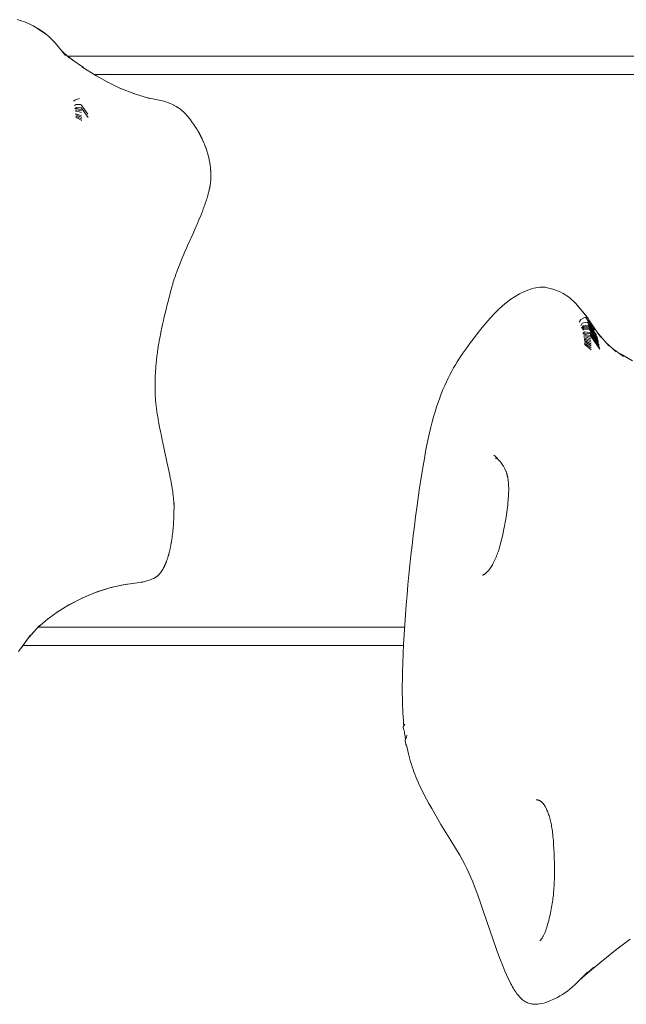
# Model space of a CAD drawing. Units: millimetres. Extents: x 50599 to 58301, y 6154 to 11537.
# Drawn here: x 52372 to 52470, y 8445 to 8606 of the extents above; entities that cross this region are included whole.
import ezdxf

# ---------------------------------------------------------------- set-up
doc = ezdxf.new("R2010")
doc.units = ezdxf.units.MM
doc.header["$MEASUREMENT"] = 0
doc.layers.add('Чертеж и Рисунок_Ном._пера__120', color=7, linetype='Continuous', lineweight=5)

msp = doc.modelspace()

# ---------------------------------------------------------------- linework, layer by layer
at = {"layer": 'Чертеж и Рисунок_Ном._пера__120', "color": 7, "linetype": 'Continuous', "lineweight": 5}
for points in [[(52371.82, 8605.47), (52371.15, 8605.66)], [(52371.82, 8605.47), (52372.48, 8605.24)], [(52373.12, 8604.96), (52372.48, 8605.24)], [(52373.12, 8604.96), (52373.75, 8604.64)], [(52374.28, 8604.32), (52373.75, 8604.64)], [(52373.94, 8604.53), (52374.51, 8604.22)], [(52374.04, 8604.47), (52374.51, 8604.22)], [(52374.28, 8604.32), (52375.64, 8603.47)], [(52374.28, 8604.32), (52374.66, 8604.08)], [(52375.11, 8603.83), (52374.38, 8604.26)], [(52375.11, 8603.83), (52374.51, 8604.22)], [(52376, 8603.19), (52374.66, 8604.08)], [(52375.11, 8603.83), (52375.64, 8603.47)], [(52376, 8603.19), (52375.64, 8603.47)], [(52376, 8603.19), (52376.28, 8602.95)], [(52376.55, 8602.7), (52376.28, 8602.95)], [(52376.55, 8602.7), (52376.82, 8602.45)], [(52377.08, 8602.18), (52376.82, 8602.45)], [(52377.08, 8602.18), (52377.33, 8601.9)], [(52377.57, 8601.61), (52377.33, 8601.9)], [(52379.04, 8599.84), (52377.57, 8601.61)], [(52379.67, 8599.4), (52378.34, 8600.68)], [(52378.47, 8600.53), (52378.8, 8600.13)], [(52380.36, 8598.95), (52379.04, 8600.01)], [(52379.42, 8599.7), (52570.45, 8599.71)], [(52381.94, 8597.84), (52380.07, 8599.18)], [(52384.11, 8596.44), (52381.71, 8598)], [(52383.61, 8596.77), (52385.83, 8595.51)], [(52383.72, 8596.71), (52570.48, 8596.72)], [(52385.78, 8595.53), (52386.04, 8595.4)], [(52388.11, 8594.4), (52385.83, 8595.51)], [(52390.41, 8593.5), (52387.89, 8594.51)], [(52380.63, 8592.58), (52380.35, 8592.39)], [(52381.31, 8592.83), (52380.63, 8592.58)], [(52392.73, 8592.81), (52390.1, 8593.62)], [(52392.15, 8592.99), (52394.56, 8592.5)], [(52394.56, 8592.5), (52395.06, 8592.38)], [(52395.54, 8592.22), (52395.06, 8592.38)], [(52395.54, 8592.22), (52395.79, 8592.12)], [(52395.86, 8592.09), (52395.79, 8592.12)], [(52395.86, 8592.09), (52396.26, 8591.93)], [(52380.76, 8591.83), (52380.48, 8591.67)], [(52380.82, 8591.35), (52380.54, 8591.21)], [(52380.83, 8591.16), (52380.65, 8591.11)], [(52380.85, 8590.96), (52380.66, 8590.94)], [(52380.86, 8590.77), (52380.68, 8590.77)], [(52381.48, 8591.85), (52380.76, 8591.83)], [(52381.56, 8591.29), (52380.82, 8591.35)], [(52381.6, 8591.05), (52380.83, 8591.16)], [(52381.63, 8590.8), (52380.85, 8590.96)], [(52381.64, 8590.54), (52380.86, 8590.77)], [(52381.48, 8591.85), (52381.57, 8591.76)], [(52381.56, 8591.29), (52381.63, 8591.22)], [(52382.68, 8590.26), (52381.57, 8591.76)], [(52382.74, 8589.72), (52381.63, 8591.22)], [(52396.67, 8591.73), (52396.27, 8591.93)], [(52396.67, 8591.73), (52396.73, 8591.7)], [(52397.07, 8591.51), (52396.73, 8591.7)], [(52397.07, 8591.51), (52397.13, 8591.48)], [(52397.17, 8591.45), (52397.13, 8591.48)], [(52397.17, 8591.45), (52397.41, 8591.31)], [(52397.44, 8591.28), (52397.41, 8591.31)], [(52397.44, 8591.28), (52397.62, 8591.16)], [(52397.65, 8591.13), (52397.62, 8591.16)], [(52397.65, 8591.13), (52397.83, 8591)], [(52397.86, 8590.97), (52397.83, 8591)], [(52397.86, 8590.97), (52398.03, 8590.83)], [(52398.06, 8590.8), (52398.03, 8590.83)], [(52398.06, 8590.8), (52398.23, 8590.65)], [(52398.26, 8590.62), (52398.23, 8590.65)], [(52398.26, 8590.62), (52398.42, 8590.47)], [(52398.58, 8590.3), (52398.42, 8590.47)], [(52380.88, 8590.28), (52380.6, 8590.29)], [(52380.88, 8590.08), (52380.7, 8590.14)], [(52380.88, 8589.88), (52380.7, 8589.96)], [(52380.88, 8589.68), (52380.7, 8589.79)], [(52381.65, 8589.99), (52380.88, 8590.28)], [(52381.68, 8589.73), (52380.88, 8590.08)], [(52381.68, 8589.47), (52380.88, 8589.88)], [(52381.67, 8589.21), (52380.88, 8589.68)], [(52398.58, 8590.3), (52398.61, 8590.27)], [(52398.8, 8590.05), (52398.61, 8590.27)], [(52398.8, 8590.05), (52398.84, 8590.01)], [(52398.89, 8589.95), (52398.84, 8590.01)], [(52398.89, 8589.95), (52399.16, 8589.62)], [(52399.21, 8589.55), (52399.16, 8589.62)], [(52399.21, 8589.55), (52399.52, 8589.15)], [(52399.58, 8589.07), (52399.52, 8589.15)], [(52399.58, 8589.07), (52399.88, 8588.64)], [(52399.93, 8588.57), (52399.88, 8588.64)], [(52399.93, 8588.57), (52400.2, 8588.17)], [(52400.24, 8588.11), (52400.2, 8588.17)], [(52400.24, 8588.11), (52400.43, 8587.82)], [(52400.46, 8587.77), (52400.43, 8587.82)], [(52400.46, 8587.77), (52400.61, 8587.52)], [(52400.63, 8587.47), (52400.61, 8587.52)], [(52400.63, 8587.47), (52400.78, 8587.21)], [(52400.81, 8587.16), (52400.78, 8587.21)], [(52400.81, 8587.16), (52400.95, 8586.9)], [(52400.98, 8586.85), (52400.95, 8586.9)], [(52400.98, 8586.85), (52401.12, 8586.58)], [(52401.14, 8586.52), (52401.12, 8586.58)], [(52401.14, 8586.52), (52401.28, 8586.25)], [(52401.3, 8586.19), (52401.28, 8586.25)], [(52401.3, 8586.19), (52401.43, 8585.91)], [(52401.45, 8585.86), (52401.43, 8585.91)], [(52401.45, 8585.86), (52401.56, 8585.61)], [(52401.58, 8585.58), (52401.56, 8585.61)], [(52401.58, 8585.58), (52401.66, 8585.4)], [(52401.67, 8585.37), (52401.66, 8585.4)], [(52401.67, 8585.37), (52401.73, 8585.22)], [(52401.74, 8585.19), (52401.73, 8585.22)], [(52401.74, 8585.19), (52401.8, 8585.04)], [(52401.81, 8585.01), (52401.8, 8585.04)], [(52401.81, 8585.01), (52401.86, 8584.86)], [(52401.87, 8584.83), (52401.86, 8584.86)], [(52401.87, 8584.83), (52401.93, 8584.68)], [(52401.94, 8584.65), (52401.93, 8584.68)], [(52401.94, 8584.65), (52401.99, 8584.5)], [(52402, 8584.46), (52401.99, 8584.5)], [(52402, 8584.46), (52402.05, 8584.31)], [(52402.06, 8584.28), (52402.05, 8584.31)], [(52402.06, 8584.28), (52402.11, 8584.13)], [(52402.12, 8584.09), (52402.11, 8584.13)], [(52402.12, 8584.09), (52402.16, 8583.94)], [(52402.17, 8583.91), (52402.16, 8583.94)], [(52402.17, 8583.91), (52402.22, 8583.75)], [(52402.23, 8583.72), (52402.22, 8583.75)], [(52402.23, 8583.72), (52402.27, 8583.56)], [(52402.28, 8583.53), (52402.27, 8583.56)], [(52402.28, 8583.53), (52402.32, 8583.37)], [(52402.33, 8583.33), (52402.32, 8583.37)], [(52402.33, 8583.33), (52402.36, 8583.17)], [(52402.37, 8583.14), (52402.36, 8583.17)], [(52402.37, 8583.14), (52402.41, 8582.98)], [(52402.42, 8582.94), (52402.41, 8582.98)], [(52402.42, 8582.94), (52402.45, 8582.78)], [(52402.46, 8582.75), (52402.45, 8582.78)], [(52402.46, 8582.75), (52402.49, 8582.59)], [(52402.5, 8582.56), (52402.49, 8582.59)], [(52402.5, 8582.56), (52402.53, 8582.4)], [(52402.53, 8582.36), (52402.53, 8582.4)], [(52402.53, 8582.36), (52402.55, 8582.22)], [(52402.55, 8582.19), (52402.55, 8582.22)], [(52402.55, 8582.19), (52402.57, 8582.09)], [(52402.58, 8582.07), (52402.59, 8581.99)], [(52402.6, 8581.98), (52402.61, 8581.9)], [(52402.61, 8581.87), (52402.61, 8581.9)], [(52402.61, 8581.87), (52402.62, 8581.79)], [(52402.62, 8581.78), (52402.63, 8581.7)], [(52402.63, 8581.67), (52402.63, 8581.7)], [(52402.63, 8581.67), (52402.64, 8581.59)], [(52402.65, 8581.57), (52402.66, 8581.49)], [(52402.65, 8581.47), (52402.66, 8581.49)], [(52402.65, 8581.47), (52402.66, 8581.39)], [(52402.67, 8581.37), (52402.67, 8581.29)], [(52402.67, 8581.26), (52402.67, 8581.29)], [(52402.67, 8581.26), (52402.67, 8581.18)], [(52402.67, 8581.16), (52402.67, 8581.18)], [(52402.67, 8581.16), (52402.68, 8581.07)], [(52402.68, 8581.05), (52402.68, 8581.07)], [(52402.68, 8581.05), (52402.68, 8580.97)], [(52402.69, 8580.85), (52402.7, 8580.87)], [(52402.69, 8580.85), (52402.7, 8580.76)], [(52402.7, 8580.95), (52402.7, 8580.87)], [(52402.67, 8579.37), (52402.66, 8579.29)], [(52402.67, 8579.26), (52402.66, 8579.29)], [(52402.67, 8579.26), (52402.66, 8579.17)], [(52402.69, 8579.52), (52402.68, 8579.5)], [(52402.68, 8579.48), (52402.68, 8579.5)], [(52402.68, 8579.48), (52402.68, 8579.39)], [(52402.7, 8579.8), (52402.69, 8579.71)], [(52402.69, 8579.63), (52402.69, 8579.71)], [(52402.69, 8579.63), (52402.69, 8579.6)], [(52402.69, 8579.52), (52402.69, 8579.6)], [(52402.7, 8580.75), (52402.71, 8580.66)], [(52402.7, 8580.64), (52402.71, 8580.66)], [(52402.7, 8580.64), (52402.7, 8580.56)], [(52402.71, 8580.54), (52402.7, 8580.56)], [(52402.71, 8580.22), (52402.7, 8580.14)], [(52402.71, 8580.12), (52402.7, 8580.14)], [(52402.7, 8580.01), (52402.71, 8580.03)], [(52402.7, 8580.01), (52402.7, 8579.92)], [(52402.71, 8579.9), (52402.7, 8579.92)], [(52402.71, 8579.9), (52402.7, 8579.82)], [(52402.7, 8579.8), (52402.7, 8579.82)], [(52402.71, 8580.54), (52402.71, 8580.45)], [(52402.71, 8580.43), (52402.71, 8580.45)], [(52402.71, 8580.43), (52402.71, 8580.35)], [(52402.71, 8580.33), (52402.71, 8580.35)], [(52402.71, 8580.33), (52402.71, 8580.24)], [(52402.71, 8580.22), (52402.71, 8580.24)], [(52402.71, 8580.12), (52402.71, 8580.03)], [(52402.38, 8577.66), (52402.33, 8577.47)], [(52402.38, 8577.66), (52402.39, 8577.71)], [(52402.43, 8577.88), (52402.39, 8577.71)], [(52402.43, 8577.88), (52402.44, 8577.92)], [(52402.46, 8578.04), (52402.44, 8577.92)], [(52402.46, 8578.04), (52402.47, 8578.07)], [(52402.49, 8578.16), (52402.47, 8578.07)], [(52402.49, 8578.16), (52402.5, 8578.18)], [(52402.52, 8578.27), (52402.5, 8578.18)], [(52402.55, 8578.37), (52402.53, 8578.28)], [(52402.56, 8578.49), (52402.54, 8578.4)], [(52402.55, 8578.37), (52402.54, 8578.4)], [(52402.58, 8578.6), (52402.57, 8578.51)], [(52402.6, 8578.72), (52402.58, 8578.63)], [(52402.58, 8578.6), (52402.58, 8578.63)], [(52402.62, 8578.82), (52402.6, 8578.73)], [(52402.63, 8578.94), (52402.61, 8578.85)], [(52402.62, 8578.82), (52402.61, 8578.85)], [(52402.64, 8579.04), (52402.63, 8578.95)], [(52402.65, 8579.16), (52402.64, 8579.07)], [(52402.64, 8579.04), (52402.64, 8579.07)], [(52402.01, 8576.33), (52401.89, 8575.99)], [(52402.01, 8576.33), (52402.04, 8576.43)], [(52402.06, 8576.5), (52402.04, 8576.43)], [(52402.06, 8576.5), (52402.14, 8576.74)], [(52402.15, 8576.79), (52402.14, 8576.74)], [(52402.15, 8576.79), (52402.21, 8576.99)], [(52402.22, 8577.04), (52402.21, 8576.99)], [(52402.22, 8577.04), (52402.27, 8577.23)], [(52402.29, 8577.28), (52402.27, 8577.23)], [(52402.29, 8577.28), (52402.33, 8577.47)], [(52401.28, 8574.3), (52401.33, 8574.42)], [(52401.48, 8574.83), (52401.33, 8574.42)], [(52401.48, 8574.83), (52401.53, 8574.95)], [(52401.67, 8575.36), (52401.53, 8574.95)], [(52401.67, 8575.36), (52401.72, 8575.47)], [(52401.85, 8575.87), (52401.72, 8575.47)], [(52401.85, 8575.87), (52401.89, 8575.99)], [(52400.51, 8572.46), (52400.83, 8573.2)], [(52401.05, 8573.72), (52400.83, 8573.2)], [(52401.05, 8573.72), (52401.11, 8573.88)], [(52401.28, 8574.3), (52401.11, 8573.88)], [(52400.05, 8571.38), (52399.93, 8571.11)], [(52400.05, 8571.38), (52400.41, 8572.23)], [(52400.51, 8572.46), (52400.41, 8572.23)], [(52399.31, 8569.7), (52398.93, 8568.84)], [(52399.31, 8569.7), (52399.43, 8569.98)], [(52399.81, 8570.83), (52399.43, 8569.98)], [(52399.81, 8570.83), (52399.93, 8571.11)], [(52398.81, 8568.55), (52398.43, 8567.7)], [(52398.81, 8568.55), (52398.93, 8568.84)], [(52397.92, 8566.52), (52397.7, 8566)], [(52397.92, 8566.52), (52398, 8566.71)], [(52398.32, 8567.44), (52398, 8566.71)], [(52398.32, 8567.44), (52398.43, 8567.7)], [(52397.21, 8564.72), (52397.26, 8564.88)], [(52397.42, 8565.28), (52397.26, 8564.88)], [(52397.42, 8565.28), (52397.48, 8565.44)], [(52397.64, 8565.85), (52397.48, 8565.44)], [(52397.64, 8565.85), (52397.7, 8566)], [(52396.67, 8563.19), (52396.59, 8562.94)], [(52396.67, 8563.19), (52396.7, 8563.29)], [(52396.82, 8563.63), (52396.7, 8563.29)], [(52396.82, 8563.63), (52396.87, 8563.77)], [(52397, 8564.17), (52396.87, 8563.77)], [(52397, 8564.17), (52397.06, 8564.32)], [(52397.21, 8564.72), (52397.06, 8564.32)], [(52396.25, 8561.7), (52396.09, 8561.1)], [(52396.25, 8561.7), (52396.31, 8561.94)], [(52396.4, 8562.27), (52396.31, 8561.94)], [(52396.4, 8562.27), (52396.44, 8562.4)], [(52396.49, 8562.6), (52396.44, 8562.4)], [(52396.49, 8562.6), (52396.51, 8562.67)], [(52396.57, 8562.87), (52396.51, 8562.67)], [(52396.57, 8562.87), (52396.59, 8562.94)], [(52453.69, 8561.31), (52454.36, 8561.6)], [(52454.95, 8561.81), (52454.36, 8561.6)], [(52454.95, 8561.81), (52455.36, 8561.93)], [(52455.67, 8561.99), (52455.36, 8561.93)], [(52455.67, 8561.99), (52455.99, 8562.04)], [(52456.29, 8562.07), (52455.99, 8562.04)], [(52456.29, 8562.07), (52456.6, 8562.09)], [(52456.89, 8562.08), (52456.6, 8562.09)], [(52456.89, 8562.08), (52457.18, 8562.06)], [(52457.53, 8561.99), (52457.18, 8562.06)], [(52457.53, 8561.99), (52458.04, 8561.87)], [(52458.62, 8561.7), (52458.04, 8561.87)], [(52458.62, 8561.7), (52459.21, 8561.47)], [(52395.74, 8559.76), (52395.82, 8560.07)], [(52396.01, 8560.8), (52395.82, 8560.07)], [(52396.01, 8560.8), (52396.09, 8561.1)], [(52450.91, 8559.59), (52451.61, 8560.1)], [(52452.31, 8560.56), (52451.61, 8560.1)], [(52452.31, 8560.56), (52453, 8560.97)], [(52453.69, 8561.31), (52453, 8560.97)], [(52459.74, 8561.24), (52459.21, 8561.47)], [(52459.74, 8561.24), (52460.11, 8561.05)], [(52460.41, 8560.88), (52460.11, 8561.05)], [(52460.41, 8560.88), (52460.7, 8560.69)], [(52460.99, 8560.48), (52460.7, 8560.69)], [(52460.99, 8560.48), (52461.27, 8560.26)], [(52461.55, 8560.02), (52461.27, 8560.26)], [(52461.55, 8560.02), (52461.82, 8559.77)], [(52395.48, 8558.72), (52395.3, 8558)], [(52395.48, 8558.72), (52395.56, 8559.03)], [(52395.74, 8559.76), (52395.56, 8559.03)], [(52449.53, 8558.4), (52448.86, 8557.74)], [(52449.53, 8558.4), (52450.22, 8559.02)], [(52450.91, 8559.59), (52450.22, 8559.02)], [(52462.06, 8559.54), (52461.82, 8559.77)], [(52462.06, 8559.54), (52462.22, 8559.36)], [(52462.35, 8559.22), (52462.22, 8559.36)], [(52462.35, 8559.22), (52463.84, 8557.43)], [(52462.35, 8559.22), (52462.47, 8559.07)], [(52463.96, 8557.27), (52462.47, 8559.07)], [(52394.98, 8556.66), (52395.05, 8556.98)], [(52395.22, 8557.69), (52395.05, 8556.98)], [(52395.22, 8557.69), (52395.3, 8558)], [(52448.2, 8557.04), (52447.55, 8556.29)], [(52448.2, 8557.04), (52448.86, 8557.74)], [(52463.01, 8556.82), (52462.75, 8556.37)], [(52463.68, 8557.17), (52463.01, 8556.82)], [(52463.68, 8557.17), (52463.81, 8557.11)], [(52465.25, 8555.05), (52463.81, 8557.11)], [(52463.96, 8557.27), (52463.84, 8557.43)], [(52463.96, 8557.27), (52464.09, 8557.11)], [(52464.21, 8556.95), (52464.09, 8557.11)], [(52464.21, 8556.95), (52464.32, 8556.78)], [(52465.89, 8554.44), (52464.32, 8556.78)], [(52394.67, 8555.27), (52394.61, 8554.95)], [(52394.67, 8555.27), (52394.82, 8555.97)], [(52394.98, 8556.66), (52394.82, 8555.97)], [(52446.92, 8555.51), (52446.29, 8554.7)], [(52446.92, 8555.51), (52447.55, 8556.29)], [(52463.24, 8556.2), (52462.99, 8555.78)], [(52463.37, 8555.78), (52463.12, 8555.37)], [(52464, 8556.36), (52463.24, 8556.2)], [(52463.42, 8555.6), (52463.24, 8555.38)], [(52463.46, 8555.43), (52463.28, 8555.23)], [(52463.5, 8555.25), (52463.32, 8555.07)], [(52464.16, 8555.88), (52463.37, 8555.78)], [(52464.24, 8555.69), (52463.42, 8555.6)], [(52464.3, 8555.46), (52463.46, 8555.43)], [(52464.36, 8555.22), (52463.5, 8555.25)], [(52464, 8556.36), (52464.1, 8556.35)], [(52465.55, 8554.27), (52464.1, 8556.35)], [(52464.16, 8555.88), (52464.25, 8555.88)], [(52464.24, 8555.69), (52464.31, 8555.65)], [(52465.69, 8553.8), (52464.25, 8555.88)], [(52464.3, 8555.46), (52464.37, 8555.41)], [(52465.76, 8553.55), (52464.31, 8555.65)], [(52464.36, 8555.22), (52464.43, 8555.16)], [(52465.82, 8553.3), (52464.37, 8555.41)], [(52465.88, 8553.04), (52464.43, 8555.16)], [(52394.37, 8553.76), (52394.31, 8553.42)], [(52394.39, 8553.85), (52394.37, 8553.76)], [(52394.39, 8553.85), (52394.43, 8554.06)], [(52394.49, 8554.35), (52394.43, 8554.06)], [(52394.49, 8554.35), (52394.61, 8554.95)], [(52445.66, 8553.87), (52445.03, 8553.05)], [(52445.66, 8553.87), (52446.29, 8554.7)], [(52463.6, 8554.78), (52463.32, 8554.52)], [(52463.63, 8554.58), (52463.44, 8554.46)], [(52463.66, 8554.39), (52463.46, 8554.29)], [(52463.68, 8554.18), (52463.49, 8554.11)], [(52463.71, 8553.98), (52463.51, 8553.93)], [(52463.72, 8553.77), (52463.53, 8553.75)], [(52463.74, 8553.55), (52463.54, 8553.57)], [(52464.44, 8554.67), (52463.6, 8554.78)], [(52464.51, 8554.45), (52463.63, 8554.58)], [(52464.55, 8554.19), (52463.66, 8554.39)], [(52464.59, 8553.92), (52463.68, 8554.18)], [(52464.62, 8553.65), (52463.71, 8553.98)], [(52464.64, 8553.38), (52463.72, 8553.77)], [(52464.44, 8554.67), (52464.53, 8554.63)], [(52464.51, 8554.45), (52464.58, 8554.37)], [(52465.96, 8552.65), (52464.53, 8554.63)], [(52464.55, 8554.19), (52464.61, 8554.1)], [(52466.03, 8552.24), (52464.58, 8554.37)], [(52466.07, 8551.96), (52464.61, 8554.1)], [(52465.89, 8554.45), (52467.55, 8552.52)], [(52466.23, 8553.93), (52465.89, 8554.44)], [(52394.11, 8552.22), (52394.06, 8551.88)], [(52394.11, 8552.22), (52394.14, 8552.4)], [(52394.19, 8552.74), (52394.14, 8552.4)], [(52394.19, 8552.74), (52394.22, 8552.91)], [(52394.28, 8553.25), (52394.22, 8552.91)], [(52394.28, 8553.25), (52394.31, 8553.42)], [(52444.41, 8552.2), (52443.79, 8551.31)], [(52444.41, 8552.2), (52445.03, 8553.05)], [(52463.75, 8553.33), (52463.55, 8553.37)], [(52463.76, 8553.1), (52463.56, 8553.18)], [(52463.76, 8552.86), (52463.56, 8552.97)], [(52463.75, 8552.62), (52463.56, 8552.76)], [(52464.67, 8553.09), (52463.74, 8553.55)], [(52464.68, 8552.8), (52463.75, 8553.33)], [(52464.7, 8551.88), (52463.75, 8552.62)], [(52464.7, 8552.51), (52463.76, 8553.1)], [(52464.7, 8552.2), (52463.76, 8552.86)], [(52468.76, 8551.55), (52467.04, 8553.11)], [(52468.17, 8552.08), (52469.97, 8550.8)], [(52393.9, 8550.66), (52393.86, 8550.32)], [(52393.9, 8550.66), (52393.92, 8550.84)], [(52393.97, 8551.18), (52393.92, 8550.84)], [(52393.97, 8551.18), (52393.99, 8551.36)], [(52394.04, 8551.71), (52393.99, 8551.36)], [(52394.04, 8551.71), (52394.06, 8551.88)], [(52443.24, 8550.51), (52442.86, 8549.91)], [(52443.24, 8550.51), (52443.79, 8551.31)], [(52468.36, 8551.91), (52468.51, 8551.77)], [(52471.42, 8550.07), (52469.44, 8551.19)], [(52393.74, 8549.07), (52393.72, 8548.72)], [(52393.74, 8549.07), (52393.76, 8549.26)], [(52393.79, 8549.6), (52393.76, 8549.26)], [(52393.79, 8549.6), (52393.81, 8549.79)], [(52393.84, 8550.13), (52393.81, 8549.79)], [(52393.84, 8550.13), (52393.86, 8550.32)], [(52441.96, 8548.37), (52442.25, 8548.91)], [(52442.55, 8549.42), (52442.25, 8548.91)], [(52442.55, 8549.42), (52442.86, 8549.91)], [(52393.64, 8547.27), (52393.63, 8547.09)], [(52393.65, 8547.59), (52393.64, 8547.37)], [(52393.64, 8547.27), (52393.64, 8547.37)], [(52393.65, 8547.59), (52393.66, 8547.71)], [(52393.67, 8548.01), (52393.66, 8547.71)], [(52393.67, 8548.01), (52393.68, 8548.18)], [(52393.71, 8548.53), (52393.68, 8548.18)], [(52393.71, 8548.53), (52393.72, 8548.72)], [(52441.37, 8547.25), (52441.09, 8546.65)], [(52441.37, 8547.25), (52441.66, 8547.82)], [(52441.96, 8548.37), (52441.66, 8547.82)], [(52393.62, 8546.44), (52393.61, 8546.26)], [(52393.61, 8546.16), (52393.61, 8546.26)], [(52393.61, 8546.16), (52393.61, 8545.98)], [(52393.61, 8545.88), (52393.61, 8545.98)], [(52393.61, 8545.88), (52393.61, 8545.7)], [(52393.61, 8545.61), (52393.61, 8545.7)], [(52393.61, 8545.61), (52393.61, 8545.45)], [(52393.63, 8546.99), (52393.62, 8546.82)], [(52393.62, 8546.72), (52393.62, 8546.82)], [(52393.62, 8546.72), (52393.62, 8546.54)], [(52393.62, 8546.44), (52393.62, 8546.54)], [(52393.63, 8546.99), (52393.63, 8547.09)], [(52440.81, 8546.03), (52440.53, 8545.39)], [(52440.81, 8546.03), (52441.09, 8546.65)], [(52393.61, 8545.38), (52393.61, 8545.45)], [(52393.61, 8545.38), (52393.61, 8545.27)], [(52393.62, 8545.22), (52393.61, 8545.27)], [(52393.62, 8545.22), (52393.62, 8545.13)], [(52393.62, 8545.07), (52393.62, 8545.13)], [(52393.62, 8545.07), (52393.62, 8544.98)], [(52393.62, 8544.91), (52393.62, 8544.98)], [(52393.62, 8544.91), (52393.63, 8544.8)], [(52393.63, 8544.7), (52393.63, 8544.8)], [(52393.63, 8544.7), (52393.64, 8544.54)], [(52393.65, 8544.43), (52393.64, 8544.54)], [(52393.65, 8544.43), (52393.66, 8544.25)], [(52393.67, 8544.13), (52393.66, 8544.25)], [(52393.67, 8544.13), (52393.68, 8543.95)], [(52393.69, 8543.83), (52393.68, 8543.95)], [(52439.74, 8543.31), (52440, 8544.03)], [(52440.26, 8544.72), (52440, 8544.03)], [(52440.26, 8544.72), (52440.53, 8545.39)], [(52393.69, 8543.83), (52393.7, 8543.65)], [(52393.71, 8543.53), (52393.7, 8543.65)], [(52393.71, 8543.53), (52393.73, 8543.34)], [(52393.74, 8543.23), (52393.73, 8543.34)], [(52393.74, 8543.23), (52393.76, 8543.04)], [(52393.78, 8542.92), (52393.76, 8543.04)], [(52393.78, 8542.92), (52393.8, 8542.73)], [(52393.81, 8542.61), (52393.8, 8542.73)], [(52393.81, 8542.61), (52393.84, 8542.42)], [(52393.85, 8542.31), (52393.84, 8542.42)], [(52439.24, 8541.78), (52439.49, 8542.56)], [(52439.74, 8543.31), (52439.49, 8542.56)], [(52393.85, 8542.31), (52393.88, 8542.11)], [(52393.9, 8541.96), (52393.88, 8542.11)], [(52393.9, 8541.96), (52393.93, 8541.72)], [(52393.97, 8541.51), (52393.93, 8541.72)], [(52393.97, 8541.51), (52394.02, 8541.18)], [(52394.06, 8540.93), (52394.02, 8541.18)], [(52394.06, 8540.93), (52394.13, 8540.55)], [(52438.77, 8540.12), (52439, 8540.97)], [(52439.24, 8541.78), (52439, 8540.97)], [(52394.2, 8540.16), (52394.13, 8540.55)], [(52394.2, 8540.16), (52394.24, 8539.91)], [(52394.31, 8539.52), (52394.24, 8539.91)], [(52394.31, 8539.52), (52394.36, 8539.27)], [(52394.41, 8539.02), (52394.36, 8539.27)], [(52438.32, 8538.32), (52438.54, 8539.24)], [(52438.77, 8540.12), (52438.54, 8539.24)], [(52394.41, 8539.02), (52394.49, 8538.63)], [(52394.55, 8538.31), (52394.49, 8538.63)], [(52394.55, 8538.31), (52394.65, 8537.83)], [(52394.8, 8537.15), (52394.65, 8537.83)], [(52438.32, 8538.32), (52438.11, 8537.37)], [(52394.8, 8537.15), (52394.9, 8536.7)], [(52395.06, 8535.94), (52394.9, 8536.7)], [(52395.06, 8535.94), (52395.18, 8535.42)], [(52437.91, 8536.37), (52437.71, 8535.3)], [(52437.91, 8536.37), (52438.11, 8537.37)], [(52395.29, 8534.9), (52395.18, 8535.42)], [(52395.29, 8534.9), (52395.45, 8534.15)], [(52437.5, 8534.18), (52437.71, 8535.3)], [(52448.84, 8534.68), (52449.02, 8534.52)], [(52449.19, 8534.37), (52449.02, 8534.52)], [(52449.19, 8534.37), (52449.37, 8534.2)], [(52395.56, 8533.63), (52395.45, 8534.15)], [(52395.56, 8533.63), (52395.72, 8532.9)], [(52395.87, 8532.19), (52395.72, 8532.9)], [(52437.04, 8531.38), (52437.3, 8532.99)], [(52437.5, 8534.18), (52437.3, 8532.99)], [(52449.03, 8534.24), (52449.19, 8534.18)], [(52449.35, 8534.11), (52449.19, 8534.18)], [(52449.35, 8534.11), (52449.52, 8534.03)], [(52449.53, 8534.02), (52449.37, 8534.2)], [(52449.54, 8534.01), (52449.52, 8534.03)], [(52449.53, 8534.02), (52449.7, 8533.84)], [(52449.85, 8533.65), (52449.7, 8533.84)], [(52449.85, 8533.65), (52450.01, 8533.45)], [(52450.14, 8533.27), (52450.01, 8533.45)], [(52450.14, 8533.27), (52450.23, 8533.14)], [(52450.3, 8533.03), (52450.23, 8533.14)], [(52450.3, 8533.03), (52450.37, 8532.92)], [(52450.43, 8532.81), (52450.37, 8532.92)], [(52450.43, 8532.81), (52450.49, 8532.69)], [(52395.87, 8532.19), (52395.97, 8531.68)], [(52396.09, 8531.07), (52395.97, 8531.67)], [(52437.04, 8531.38), (52436.68, 8529)], [(52450.56, 8532.58), (52450.49, 8532.69)], [(52450.56, 8532.58), (52450.62, 8532.46)], [(52450.67, 8532.34), (52450.62, 8532.46)], [(52450.67, 8532.34), (52450.73, 8532.22)], [(52450.77, 8532.11), (52450.73, 8532.22)], [(52450.77, 8532.11), (52450.81, 8532.03)], [(52450.83, 8531.97), (52450.81, 8532.03)], [(52450.83, 8531.97), (52450.86, 8531.9)], [(52450.88, 8531.83), (52450.86, 8531.9)], [(52450.88, 8531.83), (52450.9, 8531.77)], [(52450.92, 8531.7), (52450.9, 8531.77)], [(52450.92, 8531.7), (52450.95, 8531.63)], [(52450.97, 8531.56), (52450.95, 8531.63)], [(52450.97, 8531.56), (52450.99, 8531.49)], [(52451.01, 8531.42), (52450.99, 8531.49)], [(52451.01, 8531.42), (52451.02, 8531.35)], [(52451.04, 8531.27), (52451.02, 8531.35)], [(52451.04, 8531.27), (52451.06, 8531.2)], [(52451.08, 8531.12), (52451.06, 8531.2)], [(52451.08, 8531.12), (52451.09, 8531.04)], [(52396.09, 8531.07), (52396.18, 8530.63)], [(52396.24, 8530.31), (52396.18, 8530.63)], [(52396.24, 8530.31), (52396.31, 8529.9)], [(52396.35, 8529.68), (52396.31, 8529.9)], [(52396.35, 8529.68), (52396.4, 8529.4)], [(52451.1, 8530.96), (52451.09, 8531.04)], [(52451.1, 8530.96), (52451.12, 8530.88)], [(52451.13, 8530.8), (52451.12, 8530.88)], [(52451.13, 8530.8), (52451.14, 8530.72)], [(52451.15, 8530.64), (52451.14, 8530.72)], [(52451.15, 8530.64), (52451.16, 8530.56)], [(52451.17, 8530.47), (52451.16, 8530.56)], [(52451.17, 8530.47), (52451.18, 8530.39)], [(52451.19, 8530.31), (52451.18, 8530.39)], [(52451.19, 8530.31), (52451.2, 8530.22)], [(52451.21, 8530.14), (52451.2, 8530.22)], [(52451.21, 8530.14), (52451.21, 8530.05)], [(52451.22, 8529.96), (52451.21, 8530.05)], [(52451.22, 8529.96), (52451.22, 8529.88)], [(52451.23, 8529.79), (52451.22, 8529.88)], [(52451.23, 8529.79), (52451.23, 8529.7)], [(52451.23, 8529.58), (52451.23, 8529.7)], [(52451.23, 8529.58), (52451.24, 8529.43)], [(52396.42, 8529.25), (52396.4, 8529.4)], [(52396.42, 8529.25), (52396.45, 8529.05)], [(52396.47, 8528.93), (52396.45, 8529.05)], [(52396.47, 8528.93), (52396.49, 8528.77)], [(52396.5, 8528.66), (52396.49, 8528.77)], [(52396.5, 8528.66), (52396.53, 8528.5)], [(52396.54, 8528.39), (52396.53, 8528.5)], [(52396.54, 8528.39), (52396.56, 8528.24)], [(52396.57, 8528.12), (52396.56, 8528.24)], [(52396.57, 8528.12), (52396.59, 8527.97)], [(52396.6, 8527.86), (52396.59, 8527.97)], [(52436.32, 8526.53), (52436.68, 8529)], [(52451.18, 8527.71), (52451.2, 8527.95)], [(52451.21, 8528.14), (52451.2, 8527.95)], [(52451.21, 8528.14), (52451.22, 8528.33)], [(52451.23, 8528.52), (52451.22, 8528.33)], [(52451.24, 8528.89), (52451.23, 8528.7)], [(52451.23, 8528.52), (52451.23, 8528.7)], [(52451.24, 8529.25), (52451.24, 8529.43)], [(52451.24, 8529.25), (52451.24, 8529.07)], [(52451.24, 8528.89), (52451.24, 8529.07)], [(52396.6, 8527.86), (52396.62, 8527.71)], [(52396.63, 8527.6), (52396.62, 8527.71)], [(52396.63, 8527.6), (52396.64, 8527.45)], [(52396.65, 8527.36), (52396.64, 8527.45)], [(52396.65, 8527.36), (52396.67, 8527.24)], [(52396.69, 8527.18), (52396.67, 8527.24)], [(52396.69, 8527.18), (52396.7, 8527.09)], [(52396.69, 8527.03), (52396.7, 8527.09)], [(52396.69, 8527.03), (52396.69, 8526.96)], [(52396.71, 8526.92), (52396.69, 8526.96)], [(52396.7, 8526.79), (52396.71, 8526.85)], [(52396.7, 8526.79), (52396.7, 8526.73)], [(52396.72, 8526.68), (52396.7, 8526.73)], [(52396.71, 8526.92), (52396.71, 8526.85)], [(52396.71, 8526.56), (52396.72, 8526.61)], [(52396.71, 8526.56), (52396.71, 8526.49)], [(52396.73, 8526.44), (52396.71, 8526.49)], [(52396.71, 8526.29), (52396.73, 8526.38)], [(52396.71, 8526.29), (52396.71, 8526.17)], [(52396.72, 8526.68), (52396.72, 8526.61)], [(52396.73, 8526.44), (52396.73, 8526.38)], [(52436.32, 8526.53), (52436.07, 8524.68)], [(52451.03, 8526.21), (52451.08, 8526.61)], [(52451.12, 8526.99), (52451.08, 8526.61)], [(52451.12, 8526.99), (52451.15, 8527.38)], [(52451.18, 8527.71), (52451.15, 8527.38)], [(52396.69, 8525.11), (52396.68, 8524.85)], [(52396.68, 8524.64), (52396.68, 8524.85)], [(52396.69, 8525.11), (52396.7, 8525.32)], [(52396.71, 8525.96), (52396.7, 8525.79)], [(52396.7, 8525.53), (52396.7, 8525.79)], [(52396.7, 8525.53), (52396.7, 8525.32)], [(52396.71, 8525.96), (52396.71, 8526.17)], [(52450.81, 8524.65), (52450.87, 8525.04)], [(52450.93, 8525.43), (52450.87, 8525.04)], [(52450.93, 8525.43), (52450.98, 8525.82)], [(52451.03, 8526.21), (52450.98, 8525.82)], [(52396.6, 8523.27), (52396.58, 8523.02)], [(52396.6, 8523.27), (52396.62, 8523.47)], [(52396.63, 8523.72), (52396.62, 8523.47)], [(52396.63, 8523.72), (52396.65, 8523.93)], [(52396.66, 8524.18), (52396.65, 8523.93)], [(52396.66, 8524.18), (52396.67, 8524.39)], [(52396.68, 8524.64), (52396.67, 8524.39)], [(52435.88, 8523.14), (52435.68, 8521.6)], [(52435.88, 8523.14), (52436.07, 8524.68)], [(52450.4, 8522.43), (52450.54, 8523.15)], [(52450.67, 8523.79), (52450.54, 8523.15)], [(52450.67, 8523.79), (52450.75, 8524.26)], [(52450.81, 8524.65), (52450.75, 8524.26)], [(52396.41, 8521.39), (52396.42, 8521.49)], [(52396.43, 8521.6), (52396.42, 8521.49)], [(52396.43, 8521.6), (52396.45, 8521.7)], [(52396.46, 8521.82), (52396.45, 8521.7)], [(52396.46, 8521.82), (52396.47, 8521.92)], [(52396.49, 8522.03), (52396.47, 8521.92)], [(52396.49, 8522.03), (52396.5, 8522.13)], [(52396.51, 8522.25), (52396.5, 8522.13)], [(52396.51, 8522.25), (52396.52, 8522.35)], [(52396.54, 8522.5), (52396.52, 8522.35)], [(52396.54, 8522.5), (52396.55, 8522.63)], [(52396.57, 8522.84), (52396.55, 8522.63)], [(52396.57, 8522.84), (52396.58, 8523.02)], [(52435.5, 8520.03), (52435.68, 8521.6)], [(52450.12, 8521.11), (52450.26, 8521.75)], [(52450.4, 8522.43), (52450.26, 8521.75)], [(52396.17, 8519.95), (52396.15, 8519.85)], [(52396.17, 8519.95), (52396.19, 8520.05)], [(52396.21, 8520.15), (52396.19, 8520.05)], [(52396.21, 8520.15), (52396.22, 8520.25)], [(52396.24, 8520.35), (52396.22, 8520.25)], [(52396.24, 8520.35), (52396.26, 8520.45)], [(52396.28, 8520.54), (52396.26, 8520.45)], [(52396.28, 8520.54), (52396.29, 8520.65)], [(52396.31, 8520.75), (52396.29, 8520.65)], [(52396.31, 8520.75), (52396.33, 8520.86)], [(52396.34, 8520.97), (52396.33, 8520.86)], [(52396.34, 8520.97), (52396.36, 8521.07)], [(52396.38, 8521.18), (52396.36, 8521.07)], [(52396.38, 8521.18), (52396.39, 8521.28)], [(52396.41, 8521.39), (52396.39, 8521.28)], [(52435.5, 8520.03), (52435.32, 8518.43)], [(52449.85, 8520.04), (52449.76, 8519.72)], [(52449.85, 8520.04), (52449.98, 8520.52)], [(52450.12, 8521.11), (52449.98, 8520.52)], [(52395.76, 8518.29), (52395.74, 8518.19)], [(52395.76, 8518.29), (52395.79, 8518.37)], [(52395.81, 8518.46), (52395.79, 8518.37)], [(52395.81, 8518.46), (52395.84, 8518.54)], [(52395.86, 8518.64), (52395.84, 8518.54)], [(52395.86, 8518.64), (52395.89, 8518.72)], [(52395.91, 8518.82), (52395.89, 8518.72)], [(52395.91, 8518.82), (52395.93, 8518.9)], [(52395.96, 8519), (52395.93, 8518.9)], [(52395.96, 8519), (52395.98, 8519.09)], [(52396, 8519.19), (52395.98, 8519.09)], [(52396, 8519.19), (52396.02, 8519.27)], [(52396.04, 8519.36), (52396.02, 8519.27)], [(52396.04, 8519.36), (52396.06, 8519.46)], [(52396.08, 8519.55), (52396.06, 8519.46)], [(52396.08, 8519.55), (52396.11, 8519.66)], [(52396.13, 8519.76), (52396.11, 8519.66)], [(52396.13, 8519.76), (52396.15, 8519.85)], [(52435.15, 8516.81), (52435.32, 8518.43)], [(52449.18, 8518.07), (52449.27, 8518.29)], [(52449.36, 8518.52), (52449.27, 8518.29)], [(52449.36, 8518.52), (52449.44, 8518.75)], [(52449.53, 8518.98), (52449.44, 8518.75)], [(52449.53, 8518.98), (52449.61, 8519.22)], [(52449.69, 8519.47), (52449.61, 8519.22)], [(52449.69, 8519.47), (52449.76, 8519.72)], [(52395.19, 8516.72), (52395.16, 8516.65)], [(52395.19, 8516.72), (52395.22, 8516.79)], [(52395.26, 8516.86), (52395.22, 8516.79)], [(52395.26, 8516.86), (52395.28, 8516.93)], [(52395.32, 8517.01), (52395.28, 8516.93)], [(52395.32, 8517.01), (52395.35, 8517.08)], [(52395.38, 8517.16), (52395.35, 8517.08)], [(52395.38, 8517.16), (52395.41, 8517.23)], [(52395.43, 8517.3), (52395.41, 8517.23)], [(52395.43, 8517.3), (52395.46, 8517.38)], [(52395.49, 8517.45), (52395.46, 8517.38)], [(52395.49, 8517.45), (52395.52, 8517.54)], [(52395.55, 8517.62), (52395.52, 8517.54)], [(52395.55, 8517.62), (52395.58, 8517.7)], [(52395.61, 8517.78), (52395.58, 8517.7)], [(52395.61, 8517.78), (52395.63, 8517.86)], [(52395.66, 8517.95), (52395.63, 8517.86)], [(52395.66, 8517.95), (52395.68, 8518.03)], [(52395.71, 8518.11), (52395.68, 8518.03)], [(52395.71, 8518.11), (52395.74, 8518.19)], [(52435.15, 8516.81), (52434.98, 8515.19)], [(52448.38, 8516.52), (52448.49, 8516.69)], [(52448.59, 8516.86), (52448.49, 8516.69)], [(52448.59, 8516.86), (52448.69, 8517.05)], [(52448.79, 8517.24), (52448.69, 8517.05)], [(52448.79, 8517.24), (52448.89, 8517.44)], [(52448.99, 8517.64), (52448.89, 8517.44)], [(52448.99, 8517.64), (52449.09, 8517.85)], [(52449.18, 8518.07), (52449.09, 8517.85)], [(52394.03, 8515.03), (52394.07, 8515.07)], [(52394.11, 8515.1), (52394.07, 8515.07)], [(52394.11, 8515.1), (52394.15, 8515.14)], [(52394.19, 8515.18), (52394.15, 8515.14)], [(52394.19, 8515.18), (52394.23, 8515.22)], [(52394.27, 8515.26), (52394.23, 8515.22)], [(52394.27, 8515.26), (52394.31, 8515.3)], [(52394.35, 8515.35), (52394.31, 8515.3)], [(52394.35, 8515.35), (52394.38, 8515.39)], [(52394.42, 8515.44), (52394.38, 8515.39)], [(52394.42, 8515.44), (52394.46, 8515.49)], [(52394.5, 8515.54), (52394.46, 8515.49)], [(52394.5, 8515.54), (52394.54, 8515.58)], [(52394.57, 8515.64), (52394.54, 8515.58)], [(52394.57, 8515.64), (52394.61, 8515.69)], [(52394.65, 8515.74), (52394.61, 8515.69)], [(52394.65, 8515.74), (52394.68, 8515.79)], [(52394.72, 8515.85), (52394.68, 8515.79)], [(52394.72, 8515.85), (52394.75, 8515.9)], [(52394.79, 8515.96), (52394.75, 8515.9)], [(52394.79, 8515.96), (52394.82, 8516.02)], [(52394.86, 8516.08), (52394.82, 8516.02)], [(52394.86, 8516.08), (52394.89, 8516.14)], [(52394.93, 8516.2), (52394.89, 8516.14)], [(52394.93, 8516.2), (52394.96, 8516.26)], [(52395, 8516.33), (52394.96, 8516.26)], [(52395, 8516.33), (52395.03, 8516.39)], [(52395.06, 8516.45), (52395.03, 8516.39)], [(52395.06, 8516.45), (52395.09, 8516.52)], [(52395.13, 8516.59), (52395.09, 8516.52)], [(52395.13, 8516.59), (52395.16, 8516.65)], [(52434.82, 8513.57), (52434.98, 8515.19)], [(52446.97, 8515.15), (52447.02, 8515.17)], [(52447.08, 8515.19), (52447.02, 8515.17)], [(52447.08, 8515.19), (52447.13, 8515.21)], [(52447.19, 8515.24), (52447.13, 8515.21)], [(52447.19, 8515.24), (52447.24, 8515.27)], [(52447.3, 8515.3), (52447.24, 8515.27)], [(52447.3, 8515.3), (52447.35, 8515.34)], [(52447.41, 8515.38), (52447.35, 8515.34)], [(52447.41, 8515.38), (52447.46, 8515.42)], [(52447.53, 8515.48), (52447.46, 8515.42)], [(52447.53, 8515.48), (52447.63, 8515.57)], [(52447.74, 8515.67), (52447.63, 8515.57)], [(52447.74, 8515.67), (52447.85, 8515.79)], [(52447.96, 8515.92), (52447.85, 8515.79)], [(52447.96, 8515.92), (52448.06, 8516.05)], [(52448.17, 8516.2), (52448.06, 8516.05)], [(52448.17, 8516.2), (52448.28, 8516.35)], [(52448.38, 8516.52), (52448.28, 8516.35)], [(52386.43, 8513.13), (52388.42, 8513.58)], [(52389.01, 8513.71), (52386.65, 8513.2)], [(52388.76, 8513.65), (52389.09, 8513.7)], [(52391.1, 8513.96), (52388.79, 8513.66)], [(52391.1, 8513.96), (52391.37, 8514)], [(52391.62, 8514.04), (52391.37, 8514)], [(52391.62, 8514.04), (52391.87, 8514.11)], [(52392.11, 8514.18), (52391.87, 8514.11)], [(52392.11, 8514.18), (52392.98, 8514.47)], [(52393.09, 8514.51), (52392.98, 8514.47)], [(52393.09, 8514.51), (52393.2, 8514.55)], [(52393.31, 8514.6), (52393.2, 8514.55)], [(52393.31, 8514.6), (52393.42, 8514.65)], [(52393.51, 8514.69), (52393.42, 8514.65)], [(52393.51, 8514.69), (52393.6, 8514.74)], [(52393.66, 8514.77), (52393.6, 8514.74)], [(52393.66, 8514.77), (52393.72, 8514.8)], [(52393.76, 8514.84), (52393.72, 8514.81)], [(52393.76, 8514.84), (52393.81, 8514.87)], [(52393.85, 8514.9), (52393.81, 8514.87)], [(52393.85, 8514.9), (52393.9, 8514.93)], [(52393.94, 8514.96), (52393.9, 8514.93)], [(52393.94, 8514.96), (52393.98, 8515)], [(52394.03, 8515.03), (52393.98, 8515)], [(52434.82, 8513.57), (52434.68, 8511.95)], [(52381.71, 8511.4), (52383.77, 8512.26)], [(52384.29, 8512.47), (52381.94, 8511.52)], [(52384.01, 8512.36), (52384.27, 8512.45)], [(52386.07, 8513.02), (52384.05, 8512.37)], [(52384.29, 8512.47), (52386.65, 8513.2)], [(52386.53, 8513.16), (52386.41, 8513.13)], [(52434.55, 8510.32), (52434.68, 8511.95)], [(52379.59, 8510.32), (52377.48, 8509)], [(52381.07, 8511.07), (52379.46, 8510.23)], [(52379.59, 8510.32), (52381.94, 8511.52)], [(52381.86, 8511.46), (52381.69, 8511.39)], [(52434.55, 8510.32), (52434.42, 8508.69)], [(52375.84, 8507.79), (52377.86, 8509.28)], [(52434.3, 8507.07), (52434.42, 8508.69)], [(52376.15, 8508.06), (52374.47, 8506.56)], [(52434.3, 8507.07), (52434.19, 8505.48)], [(52372.99, 8504.92), (52374.81, 8506.95)], [(52373.18, 8505.13), (52374.7, 8506.82)], [(52374.63, 8506.7), (52434.27, 8506.7)], [(52434.11, 8503.91), (52434.19, 8505.48)], [(52373.33, 8505.39), (52371.39, 8502.7)], [(52373.23, 8505.25), (52371.73, 8503.18)], [(52434.11, 8503.91), (52434.04, 8502.37)], [(52372.11, 8503.71), (52434.1, 8503.71)], [(52433.98, 8500.85), (52434.04, 8502.37)], [(52433.98, 8500.85), (52433.94, 8499.37)], [(52433.92, 8498.1), (52433.94, 8499.37)], [(52433.92, 8498.1), (52433.91, 8497.21)], [(52433.91, 8496.53), (52433.91, 8497.21)], [(52433.91, 8496.53), (52433.91, 8495.85)], [(52433.92, 8495.18), (52433.91, 8495.85)], [(52433.92, 8495.18), (52433.93, 8494.53)], [(52433.95, 8493.9), (52433.93, 8494.53)], [(52433.95, 8493.9), (52433.98, 8493.28)], [(52434.01, 8492.67), (52433.98, 8493.28)], [(52434.01, 8492.67), (52434.04, 8492.08)], [(52434.08, 8491.51), (52434.04, 8492.08)], [(52434.08, 8491.51), (52434.12, 8490.94)], [(52434.04, 8490.44), (52434.3, 8490.86)], [(52434.04, 8490.44), (52434.11, 8490.07)], [(52434.2, 8489.87), (52434.11, 8490.07)], [(52434.14, 8490.59), (52434.12, 8490.94)], [(52434.2, 8489.87), (52434.26, 8489.64)], [(52434.29, 8489.39), (52434.26, 8489.64)], [(52434.29, 8489.39), (52434.32, 8489.14)], [(52434.36, 8488.89), (52434.32, 8489.14)], [(52434.36, 8488.89), (52434.39, 8488.64)], [(52434.36, 8488.28), (52434.59, 8488.78)], [(52434.36, 8488.28), (52434.47, 8487.58)], [(52434.43, 8488.43), (52434.39, 8488.64)], [(52434.64, 8489.08), (52434.59, 8488.78)], [(52434.59, 8487.38), (52434.47, 8487.58)], [(52434.59, 8487.38), (52434.7, 8487)], [(52434.8, 8486.52), (52434.7, 8487)], [(52434.8, 8486.52), (52434.91, 8486.07)], [(52435.02, 8485.63), (52434.91, 8486.07)], [(52435.02, 8485.63), (52435.14, 8485.19)], [(52435.26, 8484.76), (52435.14, 8485.19)], [(52435.26, 8484.76), (52435.39, 8484.34)], [(52435.53, 8483.92), (52435.39, 8484.34)], [(52435.53, 8483.92), (52435.67, 8483.51)], [(52435.81, 8483.1), (52435.67, 8483.51)], [(52435.81, 8483.1), (52435.96, 8482.71)], [(52436.11, 8482.31), (52435.96, 8482.71)], [(52436.11, 8482.31), (52436.27, 8481.93)], [(52436.47, 8481.45), (52436.27, 8481.93)], [(52436.47, 8481.45), (52436.77, 8480.8)], [(52437.12, 8480.07), (52436.77, 8480.8)], [(52437.12, 8480.07), (52437.48, 8479.35)], [(52437.85, 8478.66), (52437.48, 8479.35)], [(52437.85, 8478.66), (52438.23, 8477.97)], [(52455.82, 8478.55), (52455.73, 8478.54)], [(52455.82, 8478.55), (52455.89, 8478.55)], [(52455.94, 8478.54), (52455.89, 8478.55)], [(52455.94, 8478.54), (52455.99, 8478.53)], [(52456.04, 8478.52), (52455.99, 8478.53)], [(52456.04, 8478.52), (52456.08, 8478.51)], [(52456.13, 8478.5), (52456.08, 8478.51)], [(52456.13, 8478.5), (52456.18, 8478.48)], [(52456.22, 8478.46), (52456.18, 8478.48)], [(52456.22, 8478.46), (52456.27, 8478.44)], [(52456.32, 8478.41), (52456.27, 8478.44)], [(52456.32, 8478.41), (52456.36, 8478.39)], [(52456.41, 8478.36), (52456.36, 8478.39)], [(52456.41, 8478.36), (52456.45, 8478.33)], [(52456.5, 8478.3), (52456.45, 8478.33)], [(52456.5, 8478.3), (52456.54, 8478.26)], [(52456.59, 8478.22), (52456.54, 8478.26)], [(52456.59, 8478.22), (52456.63, 8478.18)], [(52456.68, 8478.14), (52456.63, 8478.18)], [(52438.72, 8477.12), (52438.23, 8477.97)], [(52438.72, 8477.12), (52439.4, 8475.89)], [(52456.68, 8478.14), (52456.72, 8478.1)], [(52456.76, 8478.05), (52456.72, 8478.1)], [(52456.76, 8478.05), (52456.81, 8478)], [(52456.85, 8477.95), (52456.81, 8478)], [(52456.85, 8477.95), (52456.89, 8477.9)], [(52456.93, 8477.85), (52456.89, 8477.9)], [(52456.93, 8477.85), (52456.98, 8477.79)], [(52457.02, 8477.73), (52456.98, 8477.79)], [(52457.02, 8477.73), (52457.06, 8477.67)], [(52457.1, 8477.61), (52457.06, 8477.67)], [(52457.1, 8477.61), (52457.14, 8477.55)], [(52457.18, 8477.48), (52457.14, 8477.55)], [(52457.18, 8477.48), (52457.22, 8477.41)], [(52457.27, 8477.32), (52457.22, 8477.41)], [(52457.27, 8477.32), (52457.33, 8477.19)], [(52457.41, 8477.04), (52457.33, 8477.19)], [(52457.41, 8477.04), (52457.48, 8476.88)], [(52457.55, 8476.71), (52457.48, 8476.88)], [(52457.55, 8476.71), (52457.62, 8476.54)], [(52440.2, 8474.52), (52439.4, 8475.89)], [(52457.69, 8476.36), (52457.62, 8476.54)], [(52457.69, 8476.36), (52457.75, 8476.17)], [(52457.82, 8475.98), (52457.75, 8476.17)], [(52457.82, 8475.98), (52457.88, 8475.78)], [(52457.94, 8475.57), (52457.88, 8475.78)], [(52457.94, 8475.57), (52457.99, 8475.36)], [(52458.05, 8475.14), (52457.99, 8475.36)], [(52458.05, 8475.14), (52458.1, 8474.92)], [(52440.2, 8474.52), (52441.01, 8473.21)], [(52458.15, 8474.69), (52458.1, 8474.92)], [(52458.15, 8474.69), (52458.2, 8474.45)], [(52458.24, 8474.21), (52458.2, 8474.45)], [(52458.24, 8474.21), (52458.28, 8473.97)], [(52458.32, 8473.71), (52458.28, 8473.97)], [(52458.32, 8473.71), (52458.36, 8473.45)], [(52458.39, 8473.17), (52458.36, 8473.45)], [(52441.82, 8471.93), (52441.01, 8473.21)], [(52441.82, 8471.93), (52442.6, 8470.65)], [(52458.39, 8473.17), (52458.43, 8472.88)], [(52458.46, 8472.58), (52458.43, 8472.88)], [(52458.46, 8472.58), (52458.49, 8472.27)], [(52458.52, 8471.94), (52458.49, 8472.27)], [(52458.52, 8471.94), (52458.54, 8471.61)], [(52443.28, 8469.52), (52442.6, 8470.65)], [(52458.57, 8471.17), (52458.54, 8471.61)], [(52458.57, 8471.17), (52458.61, 8470.54)], [(52458.64, 8469.8), (52458.61, 8470.54)], [(52443.28, 8469.52), (52443.74, 8468.7)], [(52444.09, 8468.03), (52443.74, 8468.7)], [(52458.64, 8469.8), (52458.67, 8469.05)], [(52458.69, 8468.28), (52458.67, 8469.05)], [(52444.09, 8468.03), (52444.43, 8467.34)], [(52444.76, 8466.63), (52444.43, 8467.34)], [(52458.69, 8468.28), (52458.7, 8467.51)], [(52458.7, 8466.83), (52458.7, 8467.51)], [(52444.76, 8466.63), (52445.07, 8465.91)], [(52445.38, 8465.17), (52445.07, 8465.91)], [(52458.67, 8465.22), (52458.68, 8465.59)], [(52458.69, 8465.97), (52458.68, 8465.59)], [(52458.69, 8465.97), (52458.7, 8466.35)], [(52458.7, 8466.83), (52458.7, 8466.35)], [(52445.38, 8465.17), (52445.68, 8464.42)], [(52446.04, 8463.45), (52445.68, 8464.42)], [(52458.59, 8463.81), (52458.56, 8463.47)], [(52458.59, 8463.81), (52458.62, 8464.15)], [(52458.64, 8464.5), (52458.62, 8464.15)], [(52458.64, 8464.5), (52458.65, 8464.86)], [(52458.67, 8465.22), (52458.65, 8464.86)], [(52446.04, 8463.45), (52446.54, 8462.07)], [(52458.38, 8461.95), (52458.42, 8462.24)], [(52458.46, 8462.5), (52458.42, 8462.24)], [(52458.46, 8462.5), (52458.48, 8462.68)], [(52458.5, 8462.83), (52458.48, 8462.68)], [(52458.5, 8462.83), (52458.52, 8462.99)], [(52458.54, 8463.19), (52458.52, 8462.99)], [(52458.54, 8463.19), (52458.56, 8463.47)], [(52447.1, 8460.48), (52446.54, 8462.07)], [(52458.17, 8460.73), (52458.11, 8460.42)], [(52458.17, 8460.73), (52458.22, 8461.04)], [(52458.28, 8461.34), (52458.22, 8461.04)], [(52458.28, 8461.34), (52458.33, 8461.65)], [(52458.38, 8461.95), (52458.33, 8461.65)], [(52447.1, 8460.48), (52447.65, 8458.9)], [(52457.76, 8458.9), (52457.84, 8459.2)], [(52457.91, 8459.5), (52457.84, 8459.2)], [(52457.91, 8459.5), (52457.98, 8459.81)], [(52458.04, 8460.11), (52457.98, 8459.81)], [(52458.04, 8460.11), (52458.11, 8460.42)], [(52448.19, 8457.31), (52447.65, 8458.9)], [(52448.19, 8457.31), (52448.73, 8455.73)], [(52457.27, 8457.28), (52457.35, 8457.51)], [(52457.44, 8457.77), (52457.35, 8457.51)], [(52457.44, 8457.77), (52457.52, 8458.04)], [(52457.61, 8458.32), (52457.52, 8458.04)], [(52457.61, 8458.32), (52457.69, 8458.61)], [(52457.76, 8458.9), (52457.69, 8458.61)], [(52449.27, 8454.19), (52448.73, 8455.73)], [(52456.31, 8455.59), (52456.43, 8455.7)], [(52456.46, 8455.73), (52456.42, 8455.69)], [(52456.46, 8455.73), (52456.51, 8455.79)], [(52456.56, 8455.85), (52456.51, 8455.79)], [(52456.56, 8455.85), (52456.61, 8455.93)], [(52456.67, 8456), (52456.61, 8455.93)], [(52456.67, 8456), (52456.72, 8456.09)], [(52456.77, 8456.17), (52456.72, 8456.09)], [(52456.77, 8456.17), (52456.83, 8456.26)], [(52456.88, 8456.36), (52456.83, 8456.26)], [(52456.88, 8456.36), (52456.93, 8456.46)], [(52456.98, 8456.56), (52456.93, 8456.46)], [(52456.98, 8456.56), (52457.03, 8456.67)], [(52457.07, 8456.78), (52457.03, 8456.67)], [(52457.07, 8456.78), (52457.12, 8456.89)], [(52457.17, 8457.01), (52457.12, 8456.89)], [(52457.17, 8457.01), (52457.22, 8457.13)], [(52457.27, 8457.28), (52457.22, 8457.13)], [(52468.66, 8454.05), (52471.04, 8455.86)], [(52449.27, 8454.19), (52449.81, 8452.72)], [(52456.39, 8455.67), (52456.36, 8455.64)], [(52456.39, 8455.67), (52456.42, 8455.69)], [(52469.36, 8454.58), (52468.57, 8453.98)], [(52450.28, 8451.49), (52449.81, 8452.72)], [(52468.66, 8454.05), (52466.32, 8452.17)], [(52450.28, 8451.49), (52450.62, 8450.66)], [(52464.77, 8450.9), (52462.9, 8449.27)], [(52462.95, 8449.32), (52465.14, 8451.26)], [(52466.32, 8452.17), (52464.4, 8450.57)], [(52450.89, 8450.03), (52450.62, 8450.66)], [(52450.89, 8450.03), (52451.17, 8449.43)], [(52451.41, 8448.93), (52451.17, 8449.43)], [(52463.71, 8450.07), (52462.01, 8448.42)], [(52464.09, 8450.47), (52462.4, 8448.8)], [(52463.33, 8449.68), (52462.59, 8448.98)], [(52463.66, 8449.93), (52464.4, 8450.57)], [(52451.41, 8448.93), (52451.59, 8448.58)], [(52451.73, 8448.32), (52451.59, 8448.58)], [(52451.73, 8448.32), (52451.87, 8448.07)], [(52452.01, 8447.83), (52451.87, 8448.07)], [(52452.01, 8447.83), (52452.16, 8447.6)], [(52461.22, 8447.71), (52460.81, 8447.39)], [(52461.22, 8447.71), (52461.62, 8448.06)], [(52462.01, 8448.42), (52461.62, 8448.06)], [(52462.01, 8448.42), (52462.4, 8448.8)], [(52452.3, 8447.38), (52452.16, 8447.6)], [(52452.3, 8447.38), (52452.45, 8447.16)], [(52452.59, 8446.96), (52452.45, 8447.16)], [(52452.59, 8446.96), (52452.74, 8446.77)], [(52452.89, 8446.59), (52452.74, 8446.77)], [(52452.89, 8446.59), (52453.04, 8446.42)], [(52453.19, 8446.27), (52453.04, 8446.42)], [(52453.19, 8446.27), (52453.34, 8446.12)], [(52453.5, 8445.99), (52453.34, 8446.12)], [(52457.56, 8445.65), (52458.79, 8446.19)], [(52458.79, 8446.19), (52459.2, 8446.37)], [(52459.6, 8446.59), (52459.2, 8446.37)], [(52459.6, 8446.59), (52460, 8446.83)], [(52460.41, 8447.1), (52460, 8446.83)], [(52460.41, 8447.1), (52460.81, 8447.39)], [(52453.5, 8445.99), (52453.65, 8445.87)], [(52453.81, 8445.76), (52453.65, 8445.87)], [(52453.81, 8445.76), (52453.97, 8445.66)], [(52454.14, 8445.58), (52453.97, 8445.66)], [(52454.14, 8445.58), (52454.3, 8445.5)], [(52454.47, 8445.43), (52454.3, 8445.5)], [(52454.47, 8445.43), (52454.65, 8445.38)], [(52454.83, 8445.33), (52454.65, 8445.38)], [(52454.83, 8445.33), (52455.01, 8445.29)], [(52455.19, 8445.26), (52455.01, 8445.29)], [(52455.19, 8445.26), (52455.38, 8445.25)], [(52455.56, 8445.24), (52455.38, 8445.25)], [(52455.56, 8445.24), (52455.75, 8445.24)], [(52456, 8445.25), (52455.75, 8445.24)], [(52456, 8445.25), (52456.34, 8445.3)], [(52456.74, 8445.38), (52456.34, 8445.3)], [(52456.74, 8445.38), (52457.15, 8445.5)], [(52457.56, 8445.65), (52457.15, 8445.5)]]:
    msp.add_lwpolyline(points, dxfattribs=at)

doc.saveas('drawing.dxf')
